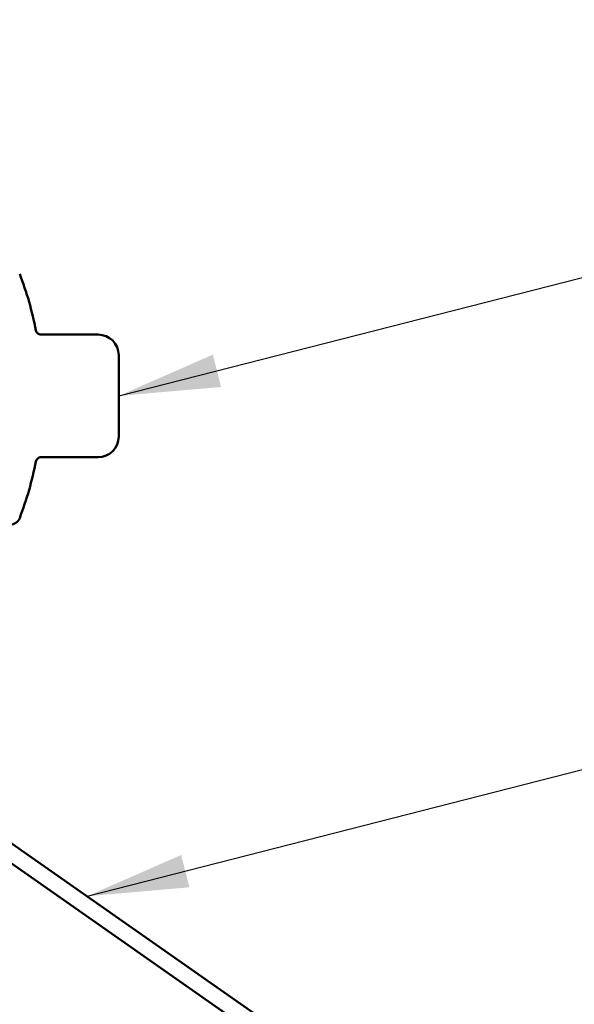
# Model space of a CAD drawing. Units: inches. Extents: x 0.6 to 33.4, y 0.5 to 21.4.
# Drawn here: x 10 to 11.1, y 10.2 to 12.2 of the extents above; entities that cross this region are included whole.
import ezdxf

# ---------------------------------------------------------------- set-up
doc = ezdxf.new("R2010")
doc.units = ezdxf.units.IN
doc.header["$LTSCALE"] = 2
doc.header["$MEASUREMENT"] = 0
doc.layers.add('Symbol (ANSI)', color=7, linetype='Continuous', lineweight=25)
doc.layers.add('Visible (ANSI)', color=7, linetype='Continuous', lineweight=50)
doc.styles.add('Note Text (ANSI)', font='tahoma.ttf')
doc.dimstyles.new('Default (ANSI)$7', dxfattribs={"dimscale": 2, "dimtxt": 0.12, "dimasz": 0.098425, "dimexe": 0.125, "dimexo": 0.0625, "dimgap": 0.031496, "dimtad": 0, "dimtih": 1, "dimtoh": 1, "dimrnd": 1e-08, "dimzin": 4, "dimdsep": 46, "dimtxsty": 'Note Text (ANSI)', "dimcen": 0.09, "dimdle": 0.393701, "dimclrd": 256, "dimclre": 256, "dimclrt": 256, "dimadec": 0, "dimazin": 1, "dimtfac": 1, "dimtofl": 0, "dimtmove": 0, "dimatfit": 3, "dimfxl": 1, "dimtolj": 1, "dimtzin": 4, "dimlwd": -1, "dimlwe": -1, "dimarcsym": 0})

msp = doc.modelspace()

# ---------------------------------------------------------------- linework, layer by layer
at = {"layer": 'Visible (ANSI)'}
for p, q in [((10.16332, 11.53973), (10.06757, 11.53973)), ((10.22054, 11.49973), (10.22054, 11.47018)), ((10.22054, 11.45028), (10.22054, 11.47018)), ((10.22054, 11.45028), (10.22054, 11.39118)), ((10.22054, 11.37128), (10.22054, 11.39118)), ((10.22054, 11.37128), (10.22054, 11.34173)), ((10.06757, 11.30173), (10.16332, 11.30173))]:
    msp.add_line(p, q, dxfattribs=at)
at = {"layer": 'Visible (ANSI)', "color": 5, "true_color": 0x0000ff}
for p, q in [((11.07775, 9.80596), (9.90068, 10.63015)), ((9.88233, 10.60394), (11.05939, 9.77975))]:
    msp.add_line(p, q, dxfattribs=at)
at = {"layer": 'Visible (ANSI)'}
for centre, radius, start, end in [((9.40843, 11.42073), 0.6636, 11.04077, 20.93835), ((10.06957, 11.54973), 0.01, 191.04077, 270), ((10.18054, 11.49973), 0.04, 0, 90), ((10.18054, 11.34173), 0.04, 270, 0), ((10.06957, 11.29173), 0.01, 90, 168.95923), ((9.40843, 11.42073), 0.6636, 339.06165, 348.95923), ((10.00954, 11.19073), 0.02, 270, 339.06165)]:
    msp.add_arc(centre, radius, start, end, dxfattribs=at)
for points in [[(10.18054, 11.53973), (10.18054, 11.53973), (10.16332, 11.53973)], [(10.16332, 11.30173), (10.18054, 11.30173), (10.18054, 11.30173)]]:
    msp.add_open_spline(points, degree=2, dxfattribs=at)

# ---------------------------------------------------------------- leaders
at = {"layer": 'Symbol (ANSI)', "annotation_type": 0, "has_hookline": 1, "hookline_direction": 0}
for points, text_width in [([(10.22054, 11.42073), (13.0806, 12.15121)], 8.05346), ([(10.15908, 10.44922), (13.08129, 11.19635)], 2.4677)]:
    msp.add_leader(points, dimstyle='Default (ANSI)$7', override={"dimtad": 0}, dxfattribs=dict(at, text_width=text_width))

doc.saveas('drawing.dxf')
